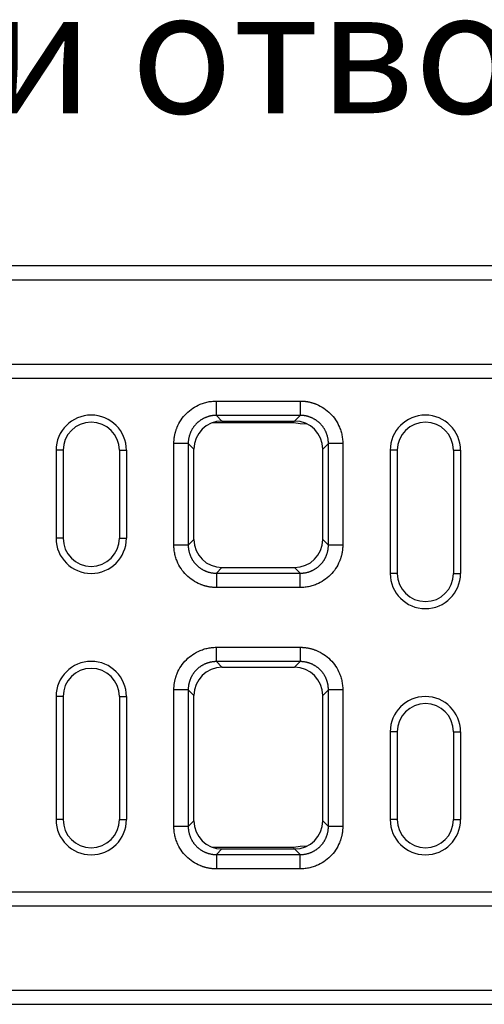
# Model space of a CAD drawing. Extents: x 3808 to 7757, y 935 to 3738.
# Drawn here: x 4716 to 4849, y 2563 to 2843 of the extents above; entities that cross this region are included whole.
import ezdxf

# ---------------------------------------------------------------- set-up
doc = ezdxf.new("R2010")
doc.units = 0
doc.layers.get('0').update_dxf_attribs({"color": 10, "linetype": 'CONTINUOUS'})
doc.layers.add('ACO_07', color=10, linetype='CONTINUOUS')
doc.layers.add('ACO_TEXT', color=10, linetype='CONTINUOUS')
doc.styles.add('ACO', font='trebuc.ttf', dxfattribs={"width": 0.8})

# ---------------------------------------------------------------- blocks, each defined once
blk = doc.blocks.new('130073_-_2')
for p, q in [((0, 210), (1000, 210)), ((0, 206), (1000, 206)), ((0, 182), (1000, 182)), ((0, 178), (1000, 178)), ((440.57, 171.5), (464.43, 171.5)), ((439.6, 165.4), (462.58, 165.4)), ((464.43, 167.43), (440.57, 167.43)), ((440.57, 167.43), (442.17, 165.82)), ((442.17, 165.82), (462.83, 165.82)), ((462.58, 165.4), (462.66, 165.82)), ((462.83, 165.82), (464.43, 167.43)), ((397, 157.5), (395, 157.5)), ((395, 157.5), (395, 132.5)), ((397, 157.5), (397, 132.5)), ((413, 157.5), (415, 157.5)), ((413, 157.5), (413, 132.5)), ((415, 157.5), (415, 132.5)), ((428.5, 130.57), (428.5, 159.43)), ((432.57, 159.43), (432.57, 130.57)), ((434.18, 157.83), (432.57, 159.43)), ((434.18, 132.17), (434.18, 157.83)), ((472.43, 159.43), (470.82, 157.83)), ((470.82, 132.17), (470.82, 157.83)), ((472.43, 130.57), (472.43, 159.43)), ((476.5, 159.43), (476.5, 130.57)), ((492, 157.5), (490, 157.5)), ((490, 157.5), (490, 122.5)), ((492, 157.5), (492, 122.5)), ((508, 157.5), (510, 157.5)), ((508, 157.5), (508, 122.5)), ((510, 157.5), (510, 122.5)), ((397, 132.5), (395, 132.5)), ((413, 132.5), (415, 132.5)), ((432.57, 130.57), (434.18, 132.17)), ((470.82, 132.17), (472.43, 130.57)), ((442.17, 124.18), (440.57, 122.57)), ((442.17, 124.18), (462.83, 124.18)), ((464.43, 122.57), (462.83, 124.18)), ((440.57, 122.57), (464.43, 122.57)), ((492, 122.5), (490, 122.5)), ((508, 122.5), (510, 122.5)), ((464.43, 118.5), (440.57, 118.5)), ((440.57, 101.5), (464.43, 101.5)), ((464.43, 97.43), (440.57, 97.43)), ((440.57, 97.43), (442.17, 95.82)), ((442.17, 95.82), (462.83, 95.82)), ((462.83, 95.82), (464.43, 97.43)), ((397, 87.5), (395, 87.5)), ((395, 87.5), (395, 52.5)), ((397, 87.5), (397, 52.5)), ((413, 87.5), (415, 87.5)), ((413, 87.5), (413, 52.5)), ((415, 87.5), (415, 52.5)), ((428.5, 50.57), (428.5, 89.43)), ((432.57, 89.43), (432.57, 50.57)), ((434.18, 87.83), (432.57, 89.43)), ((434.18, 52.17), (434.18, 87.83)), ((472.43, 89.43), (470.82, 87.83)), ((470.82, 52.17), (470.82, 87.83)), ((472.43, 50.57), (472.43, 89.43)), ((476.5, 89.43), (476.5, 50.57)), ((492, 77.5), (490, 77.5)), ((490, 77.5), (490, 52.5)), ((492, 77.5), (492, 52.5)), ((508, 77.5), (508, 52.5)), ((508, 77.5), (510, 77.5)), ((510, 77.5), (510, 52.5)), ((397, 52.5), (395, 52.5)), ((413, 52.5), (415, 52.5)), ((432.57, 50.57), (434.18, 52.17)), ((470.82, 52.17), (472.43, 50.57)), ((492, 52.5), (490, 52.5)), ((508, 52.5), (510, 52.5)), ((462.58, 44.6), (439.6, 44.6)), ((442.17, 44.18), (440.57, 42.57)), ((440.57, 42.57), (464.43, 42.57)), ((442.17, 44.18), (462.83, 44.18)), ((462.66, 44.18), (462.58, 44.6)), ((464.43, 42.57), (462.83, 44.18)), ((464.43, 38.5), (440.57, 38.5)), ((0, 32), (1000, 32)), ((0, 28), (1000, 28)), ((0, 4), (1000, 4)), ((0, 0), (1000, 0))]:
    blk.add_line(p, q)
at = {"flags": 128}
for points in [[(462.58, 165.4), (464.44, 165.17), (466.21, 165.07)], [(466.21, 44.93), (464.44, 44.83), (462.58, 44.6)]]:
    blk.add_lwpolyline(points, dxfattribs=at)
for centre, radius, start, end in [((405, 157.5), 10, 0, 180), ((405, 157.5), 8, 0, 180), ((500, 157.5), 10, 0, 180), ((500, 157.5), 8, 0, 180), ((405, 132.5), 10, 180, 0), ((405, 132.5), 8, 180, 0), ((500, 122.5), 10, 180, 0), ((500, 122.5), 8, 180, 0), ((405, 87.5), 10, 0, 180), ((405, 87.5), 8, 0, 180), ((500, 77.5), 10, 0, 180), ((500, 77.5), 8, 0, 180), ((405, 52.5), 10, 180, 0), ((405, 52.5), 8, 180, 0), ((500, 52.5), 10, 180, 0), ((500, 52.5), 8, 180, 0)]:
    blk.add_arc(centre, radius, start, end)
for centre, major_axis in [((442.18, 157.82), (5.66, -5.66)), ((462.82, 157.82), (-5.66, -5.66)), ((442.18, 132.18), (5.66, 5.66)), ((462.82, 132.18), (-5.66, 5.66)), ((442.18, 87.82), (5.66, -5.66)), ((462.82, 87.82), (-5.66, -5.66)), ((442.18, 52.18), (5.66, 5.66)), ((462.82, 52.18), (-5.66, 5.66))]:
    blk.add_ellipse(centre, major_axis=major_axis, ratio=0.999695, start_param=2.356347, end_param=3.926839)
for points, knots in [([(428.5, 159.43), (428.5, 159.54), (428.5, 159.77), (428.52, 160.1), (428.54, 160.44), (428.57, 160.77), (428.61, 161.11), (428.66, 161.44), (428.72, 161.77), (428.8, 162.1), (428.88, 162.43), (428.97, 162.75), (429.07, 163.08), (429.18, 163.4), (429.29, 163.73), (429.67, 164.67), (430.47, 166.18), (431.98, 168.02), (433.82, 169.53), (435.43, 170.38), (436.59, 170.83), (437.24, 171.04), (437.9, 171.21), (438.56, 171.34), (439.23, 171.43), (439.9, 171.49), (440.34, 171.5), (440.57, 171.5)], [0, 0, 0, 0, 0.01783, 0.035607, 0.053346, 0.071061, 0.088767, 0.106479, 0.124212, 0.14198, 0.159798, 0.17768, 0.195642, 0.213696, 0.231858, 0.25014, 0.375642, 0.500012, 0.624331, 0.749884, 0.786313, 0.822317, 0.858011, 0.893508, 0.928926, 0.964384, 1, 1, 1, 1]), ([(464.43, 171.5), (464.54, 171.5), (464.77, 171.5), (465.1, 171.48), (465.44, 171.46), (465.77, 171.43), (466.11, 171.39), (466.44, 171.34), (466.77, 171.28), (467.1, 171.2), (467.43, 171.12), (467.75, 171.03), (468.08, 170.93), (468.4, 170.82), (468.73, 170.71), (469.67, 170.33), (471.18, 169.53), (473.02, 168.02), (474.53, 166.18), (475.38, 164.57), (475.83, 163.41), (476.04, 162.76), (476.21, 162.1), (476.34, 161.44), (476.43, 160.77), (476.49, 160.1), (476.5, 159.66), (476.5, 159.43)], [0, 0, 0, 0, 0.01783, 0.035607, 0.053346, 0.071061, 0.088767, 0.106479, 0.124212, 0.14198, 0.159798, 0.17768, 0.195642, 0.213696, 0.231858, 0.25014, 0.375642, 0.500012, 0.624331, 0.749884, 0.786313, 0.822317, 0.858011, 0.893508, 0.928926, 0.964384, 1, 1, 1, 1]), ([(440.57, 167.43), (440.48, 167.43), (440.3, 167.43), (440.02, 167.41), (439.75, 167.39), (439.48, 167.36), (439.21, 167.31), (438.94, 167.26), (438.68, 167.2), (438.41, 167.13), (438.15, 167.06), (437.89, 166.97), (437.63, 166.87), (437.38, 166.77), (437.13, 166.66), (436.89, 166.53), (436.65, 166.4), (436.41, 166.27), (436.18, 166.12), (435.96, 165.97), (435.74, 165.81), (435.52, 165.64), (435.31, 165.46), (435.11, 165.28), (434.91, 165.09), (434.72, 164.89), (434.54, 164.69), (434.36, 164.48), (434.19, 164.26), (434.03, 164.04), (433.88, 163.82), (433.73, 163.59), (433.6, 163.35), (433.47, 163.11), (433.34, 162.87), (433.23, 162.62), (433.13, 162.37), (433.03, 162.11), (432.94, 161.85), (432.87, 161.59), (432.8, 161.32), (432.74, 161.06), (432.69, 160.79), (432.64, 160.52), (432.61, 160.25), (432.59, 159.98), (432.57, 159.7), (432.57, 159.52), (432.57, 159.43)], [0, 0, 0, 0, 0.0217439, 0.0434871, 0.0652297, 0.0869718, 0.1087133, 0.1304543, 0.1521948, 0.1739349, 0.1956745, 0.2174137, 0.2391525, 0.260891, 0.2826292, 0.3043671, 0.3261048, 0.3478422, 0.3695794, 0.3913164, 0.4130533, 0.4347901, 0.4565268, 0.4782634, 0.5, 0.5217366, 0.5434732, 0.5652099, 0.5869467, 0.6086836, 0.6304206, 0.6521578, 0.6738952, 0.6956329, 0.7173708, 0.739109, 0.7608475, 0.7825863, 0.8043255, 0.8260651, 0.8478052, 0.8695457, 0.8912867, 0.9130282, 0.9347703, 0.9565129, 0.9782561, 1, 1, 1, 1]), ([(472.43, 159.43), (472.43, 159.52), (472.43, 159.7), (472.41, 159.98), (472.39, 160.25), (472.36, 160.52), (472.31, 160.79), (472.26, 161.06), (472.2, 161.32), (472.13, 161.59), (472.06, 161.85), (471.97, 162.11), (471.87, 162.37), (471.77, 162.62), (471.66, 162.87), (471.53, 163.11), (471.4, 163.35), (471.27, 163.59), (471.12, 163.82), (470.97, 164.04), (470.81, 164.26), (470.64, 164.48), (470.46, 164.69), (470.28, 164.89), (470.09, 165.09), (469.89, 165.28), (469.69, 165.46), (469.48, 165.64), (469.27, 165.81), (469.04, 165.97), (468.82, 166.12), (468.59, 166.27), (468.35, 166.4), (468.11, 166.53), (467.87, 166.66), (467.62, 166.77), (467.37, 166.87), (467.11, 166.97), (466.85, 167.06), (466.59, 167.13), (466.32, 167.2), (466.06, 167.26), (465.79, 167.31), (465.52, 167.36), (465.25, 167.39), (464.98, 167.41), (464.7, 167.43), (464.52, 167.43), (464.43, 167.43)], [0, 0, 0, 0, 0.021743, 0.043485, 0.065226, 0.086967, 0.108707, 0.130447, 0.152187, 0.173926, 0.195665, 0.217403, 0.239141, 0.260879, 0.282617, 0.304354, 0.326091, 0.347828, 0.369565, 0.391302, 0.413038, 0.434775, 0.456512, 0.478248, 0.499985, 0.521721, 0.543458, 0.565195, 0.586932, 0.608669, 0.630406, 0.652144, 0.673882, 0.69562, 0.717358, 0.739097, 0.760836, 0.782576, 0.804316, 0.826056, 0.847797, 0.869539, 0.891281, 0.913023, 0.934767, 0.95651, 0.978255, 1, 1, 1, 1]), ([(440.57, 118.5), (440.46, 118.5), (440.23, 118.5), (439.9, 118.52), (439.56, 118.54), (439.23, 118.57), (438.89, 118.61), (438.56, 118.66), (438.23, 118.72), (437.9, 118.8), (437.57, 118.88), (437.25, 118.97), (436.92, 119.07), (436.6, 119.18), (436.27, 119.29), (435.33, 119.67), (433.82, 120.47), (431.98, 121.98), (430.47, 123.82), (429.62, 125.43), (429.17, 126.59), (428.96, 127.24), (428.79, 127.9), (428.66, 128.56), (428.57, 129.23), (428.51, 129.9), (428.5, 130.34), (428.5, 130.57)], [0, 0, 0, 0, 0.01783, 0.035607, 0.0533456, 0.0710606, 0.0887668, 0.1064788, 0.1242115, 0.1419796, 0.1597977, 0.1776804, 0.1956419, 0.2136964, 0.231858, 0.2501402, 0.3756421, 0.5000119, 0.6243314, 0.7498837, 0.7863126, 0.8223174, 0.8580106, 0.8935077, 0.9289262, 0.9643844, 1, 1, 1, 1]), ([(432.57, 130.57), (432.57, 130.48), (432.57, 130.3), (432.59, 130.02), (432.61, 129.75), (432.64, 129.48), (432.69, 129.21), (432.74, 128.94), (432.8, 128.68), (432.87, 128.41), (432.94, 128.15), (433.03, 127.89), (433.13, 127.63), (433.23, 127.38), (433.34, 127.13), (433.47, 126.89), (433.6, 126.65), (433.73, 126.41), (433.88, 126.18), (434.03, 125.96), (434.19, 125.74), (434.36, 125.52), (434.54, 125.31), (434.72, 125.11), (434.91, 124.91), (435.11, 124.72), (435.31, 124.54), (435.52, 124.36), (435.74, 124.19), (435.96, 124.03), (436.18, 123.88), (436.41, 123.73), (436.65, 123.6), (436.89, 123.47), (437.13, 123.34), (437.38, 123.23), (437.63, 123.13), (437.89, 123.03), (438.15, 122.94), (438.41, 122.87), (438.68, 122.8), (438.94, 122.74), (439.21, 122.69), (439.48, 122.64), (439.75, 122.61), (440.02, 122.59), (440.3, 122.57), (440.48, 122.57), (440.57, 122.57)], [0, 0, 0, 0, 0.0217439, 0.0434871, 0.0652297, 0.0869718, 0.1087133, 0.1304543, 0.1521948, 0.1739349, 0.1956745, 0.2174137, 0.2391525, 0.260891, 0.2826292, 0.3043671, 0.3261048, 0.3478422, 0.3695794, 0.3913164, 0.4130533, 0.4347901, 0.4565268, 0.4782634, 0.5, 0.5217366, 0.5434732, 0.5652099, 0.5869467, 0.6086836, 0.6304206, 0.6521578, 0.6738952, 0.6956329, 0.7173708, 0.739109, 0.7608475, 0.7825863, 0.8043255, 0.8260651, 0.8478052, 0.8695457, 0.8912867, 0.9130282, 0.9347703, 0.9565129, 0.9782561, 1, 1, 1, 1]), ([(476.5, 130.57), (476.5, 130.46), (476.5, 130.23), (476.48, 129.9), (476.46, 129.56), (476.43, 129.23), (476.39, 128.89), (476.34, 128.56), (476.28, 128.23), (476.2, 127.9), (476.12, 127.57), (476.03, 127.25), (475.93, 126.92), (475.82, 126.6), (475.71, 126.27), (475.33, 125.33), (474.53, 123.82), (473.02, 121.98), (471.18, 120.47), (469.57, 119.62), (468.41, 119.17), (467.76, 118.96), (467.1, 118.79), (466.44, 118.66), (465.77, 118.57), (465.1, 118.51), (464.66, 118.5), (464.43, 118.5)], [0, 0, 0, 0, 0.01783, 0.035607, 0.053346, 0.071061, 0.088767, 0.106479, 0.124212, 0.14198, 0.159798, 0.17768, 0.195642, 0.213696, 0.231858, 0.25014, 0.375642, 0.500012, 0.624331, 0.749884, 0.786313, 0.822317, 0.858011, 0.893508, 0.928926, 0.964384, 1, 1, 1, 1]), ([(464.43, 122.57), (464.52, 122.57), (464.7, 122.57), (464.98, 122.59), (465.25, 122.61), (465.52, 122.64), (465.79, 122.69), (466.06, 122.74), (466.32, 122.8), (466.59, 122.87), (466.85, 122.94), (467.11, 123.03), (467.37, 123.13), (467.62, 123.23), (467.87, 123.34), (468.11, 123.47), (468.35, 123.6), (468.59, 123.73), (468.82, 123.88), (469.04, 124.03), (469.27, 124.19), (469.48, 124.36), (469.69, 124.54), (469.89, 124.72), (470.09, 124.91), (470.28, 125.11), (470.46, 125.31), (470.64, 125.52), (470.81, 125.74), (470.97, 125.96), (471.12, 126.18), (471.27, 126.41), (471.4, 126.65), (471.53, 126.89), (471.66, 127.13), (471.77, 127.38), (471.87, 127.63), (471.97, 127.89), (472.06, 128.15), (472.13, 128.41), (472.2, 128.68), (472.26, 128.94), (472.31, 129.21), (472.36, 129.48), (472.39, 129.75), (472.41, 130.02), (472.43, 130.3), (472.43, 130.48), (472.43, 130.57)], [0, 0, 0, 0, 0.021745, 0.04349, 0.065233, 0.086977, 0.108719, 0.130461, 0.152203, 0.173944, 0.195684, 0.217424, 0.239164, 0.260903, 0.282642, 0.30438, 0.326118, 0.347856, 0.369594, 0.391331, 0.413068, 0.434805, 0.456542, 0.478279, 0.500015, 0.521752, 0.543488, 0.565225, 0.586962, 0.608698, 0.630435, 0.652172, 0.673909, 0.695646, 0.717383, 0.739121, 0.760859, 0.782597, 0.804335, 0.826074, 0.847813, 0.869553, 0.891293, 0.913033, 0.934774, 0.956515, 0.978257, 1, 1, 1, 1]), ([(428.5, 89.43), (428.5, 89.54), (428.5, 89.77), (428.52, 90.1), (428.54, 90.44), (428.57, 90.77), (428.61, 91.11), (428.66, 91.44), (428.72, 91.77), (428.8, 92.1), (428.88, 92.43), (428.97, 92.75), (429.07, 93.08), (429.18, 93.4), (429.29, 93.73), (429.67, 94.67), (430.47, 96.18), (431.98, 98.02), (433.82, 99.53), (435.43, 100.38), (436.59, 100.83), (437.24, 101.04), (437.9, 101.21), (438.56, 101.34), (439.23, 101.43), (439.9, 101.49), (440.34, 101.5), (440.57, 101.5)], [0, 0, 0, 0, 0.01783, 0.035607, 0.053346, 0.071061, 0.088767, 0.106479, 0.124212, 0.14198, 0.159798, 0.17768, 0.195642, 0.213696, 0.231858, 0.25014, 0.375642, 0.500012, 0.624331, 0.749884, 0.786313, 0.822317, 0.858011, 0.893508, 0.928926, 0.964384, 1, 1, 1, 1]), ([(464.43, 101.5), (464.54, 101.5), (464.77, 101.5), (465.1, 101.48), (465.44, 101.46), (465.77, 101.43), (466.11, 101.39), (466.44, 101.34), (466.77, 101.28), (467.1, 101.2), (467.43, 101.12), (467.75, 101.03), (468.08, 100.93), (468.4, 100.82), (468.73, 100.71), (469.67, 100.33), (471.18, 99.53), (473.02, 98.02), (474.53, 96.18), (475.38, 94.57), (475.83, 93.41), (476.04, 92.76), (476.21, 92.1), (476.34, 91.44), (476.43, 90.77), (476.49, 90.1), (476.5, 89.66), (476.5, 89.43)], [0, 0, 0, 0, 0.01783, 0.035607, 0.053346, 0.071061, 0.088767, 0.106479, 0.124212, 0.14198, 0.159798, 0.17768, 0.195642, 0.213696, 0.231858, 0.25014, 0.375642, 0.500012, 0.624331, 0.749884, 0.786313, 0.822317, 0.858011, 0.893508, 0.928926, 0.964384, 1, 1, 1, 1]), ([(440.57, 97.43), (440.48, 97.43), (440.3, 97.43), (440.02, 97.41), (439.75, 97.39), (439.48, 97.36), (439.21, 97.31), (438.94, 97.26), (438.68, 97.2), (438.41, 97.13), (438.15, 97.06), (437.89, 96.97), (437.63, 96.87), (437.38, 96.77), (437.13, 96.66), (436.89, 96.53), (436.65, 96.4), (436.41, 96.27), (436.18, 96.12), (435.96, 95.97), (435.74, 95.81), (435.52, 95.64), (435.31, 95.46), (435.11, 95.28), (434.91, 95.09), (434.72, 94.89), (434.54, 94.69), (434.36, 94.48), (434.19, 94.26), (434.03, 94.04), (433.88, 93.82), (433.73, 93.59), (433.6, 93.35), (433.47, 93.11), (433.34, 92.87), (433.23, 92.62), (433.13, 92.37), (433.03, 92.11), (432.94, 91.85), (432.87, 91.59), (432.8, 91.32), (432.74, 91.06), (432.69, 90.79), (432.64, 90.52), (432.61, 90.25), (432.59, 89.98), (432.57, 89.7), (432.57, 89.52), (432.57, 89.43)], [0, 0, 0, 0, 0.021744, 0.043487, 0.06523, 0.086972, 0.108713, 0.130454, 0.152195, 0.173935, 0.195674, 0.217414, 0.239153, 0.260891, 0.282629, 0.304367, 0.326105, 0.347842, 0.369579, 0.391316, 0.413053, 0.43479, 0.456527, 0.478263, 0.5, 0.521737, 0.543473, 0.56521, 0.586947, 0.608684, 0.630421, 0.652158, 0.673895, 0.695633, 0.717371, 0.739109, 0.760847, 0.782586, 0.804326, 0.826065, 0.847805, 0.869546, 0.891287, 0.913028, 0.93477, 0.956513, 0.978256, 1, 1, 1, 1]), ([(472.43, 89.43), (472.43, 89.52), (472.43, 89.7), (472.41, 89.98), (472.39, 90.25), (472.36, 90.52), (472.31, 90.79), (472.26, 91.06), (472.2, 91.32), (472.13, 91.59), (472.06, 91.85), (471.97, 92.11), (471.87, 92.37), (471.77, 92.62), (471.66, 92.87), (471.53, 93.11), (471.4, 93.35), (471.27, 93.59), (471.12, 93.82), (470.97, 94.04), (470.81, 94.26), (470.64, 94.48), (470.46, 94.69), (470.28, 94.89), (470.09, 95.09), (469.89, 95.28), (469.69, 95.46), (469.48, 95.64), (469.26, 95.81), (469.04, 95.97), (468.82, 96.12), (468.59, 96.27), (468.35, 96.4), (468.11, 96.53), (467.87, 96.66), (467.62, 96.77), (467.37, 96.87), (467.11, 96.97), (466.85, 97.06), (466.59, 97.13), (466.32, 97.2), (466.06, 97.26), (465.79, 97.31), (465.52, 97.36), (465.25, 97.39), (464.98, 97.41), (464.7, 97.43), (464.52, 97.43), (464.43, 97.43)], [0, 0, 0, 0, 0.0217439, 0.0434871, 0.0652297, 0.0869718, 0.1087133, 0.1304543, 0.1521948, 0.1739349, 0.1956745, 0.2174137, 0.2391525, 0.260891, 0.2826292, 0.3043671, 0.3261048, 0.3478422, 0.3695794, 0.3913164, 0.4130533, 0.4347901, 0.4565268, 0.4782634, 0.5, 0.5217366, 0.5434732, 0.5652099, 0.5869467, 0.6086836, 0.6304206, 0.6521578, 0.6738952, 0.6956329, 0.7173708, 0.739109, 0.7608475, 0.7825863, 0.8043255, 0.8260651, 0.8478052, 0.8695457, 0.8912867, 0.9130282, 0.9347703, 0.9565129, 0.9782561, 1, 1, 1, 1]), ([(440.57, 38.5), (440.46, 38.5), (440.23, 38.5), (439.9, 38.52), (439.56, 38.54), (439.23, 38.57), (438.89, 38.61), (438.56, 38.66), (438.23, 38.72), (437.9, 38.8), (437.57, 38.88), (437.25, 38.97), (436.92, 39.07), (436.6, 39.18), (436.27, 39.29), (435.33, 39.67), (433.82, 40.47), (431.98, 41.98), (430.47, 43.82), (429.62, 45.43), (429.17, 46.59), (428.96, 47.24), (428.79, 47.9), (428.66, 48.56), (428.57, 49.23), (428.51, 49.9), (428.5, 50.34), (428.5, 50.57)], [0, 0, 0, 0, 0.01783, 0.035607, 0.053346, 0.071061, 0.088767, 0.106479, 0.124212, 0.14198, 0.159798, 0.17768, 0.195642, 0.213696, 0.231858, 0.25014, 0.375642, 0.500012, 0.624331, 0.749884, 0.786313, 0.822317, 0.858011, 0.893508, 0.928926, 0.964384, 1, 1, 1, 1]), ([(432.57, 50.57), (432.57, 50.48), (432.57, 50.3), (432.59, 50.02), (432.61, 49.75), (432.64, 49.48), (432.69, 49.21), (432.74, 48.94), (432.8, 48.68), (432.87, 48.41), (432.94, 48.15), (433.03, 47.89), (433.13, 47.63), (433.23, 47.38), (433.34, 47.13), (433.47, 46.89), (433.6, 46.65), (433.73, 46.41), (433.88, 46.18), (434.03, 45.96), (434.19, 45.74), (434.36, 45.52), (434.54, 45.31), (434.72, 45.11), (434.91, 44.91), (435.11, 44.72), (435.31, 44.54), (435.52, 44.36), (435.74, 44.19), (435.96, 44.03), (436.18, 43.88), (436.41, 43.73), (436.65, 43.6), (436.89, 43.47), (437.13, 43.34), (437.38, 43.23), (437.63, 43.13), (437.89, 43.03), (438.15, 42.94), (438.41, 42.87), (438.68, 42.8), (438.94, 42.74), (439.21, 42.69), (439.48, 42.64), (439.75, 42.61), (440.02, 42.59), (440.3, 42.57), (440.48, 42.57), (440.57, 42.57)], [0, 0, 0, 0, 0.021744, 0.043487, 0.06523, 0.086972, 0.108713, 0.130454, 0.152195, 0.173935, 0.195674, 0.217414, 0.239153, 0.260891, 0.282629, 0.304367, 0.326105, 0.347842, 0.369579, 0.391316, 0.413053, 0.43479, 0.456527, 0.478263, 0.5, 0.521737, 0.543473, 0.56521, 0.586947, 0.608684, 0.630421, 0.652158, 0.673895, 0.695633, 0.717371, 0.739109, 0.760847, 0.782586, 0.804326, 0.826065, 0.847805, 0.869546, 0.891287, 0.913028, 0.93477, 0.956513, 0.978256, 1, 1, 1, 1]), ([(476.5, 50.57), (476.5, 50.46), (476.5, 50.23), (476.48, 49.9), (476.46, 49.56), (476.43, 49.23), (476.39, 48.89), (476.34, 48.56), (476.28, 48.23), (476.2, 47.9), (476.12, 47.57), (476.03, 47.25), (475.93, 46.92), (475.82, 46.6), (475.71, 46.27), (475.33, 45.33), (474.53, 43.82), (473.02, 41.98), (471.18, 40.47), (469.57, 39.62), (468.41, 39.17), (467.76, 38.96), (467.1, 38.79), (466.44, 38.66), (465.77, 38.57), (465.1, 38.51), (464.66, 38.5), (464.43, 38.5)], [0, 0, 0, 0, 0.01783, 0.035607, 0.053346, 0.071061, 0.088767, 0.106479, 0.124212, 0.14198, 0.159798, 0.17768, 0.195642, 0.213696, 0.231858, 0.25014, 0.375642, 0.500012, 0.624331, 0.749884, 0.786313, 0.822317, 0.858011, 0.893508, 0.928926, 0.964384, 1, 1, 1, 1]), ([(464.43, 42.57), (464.52, 42.57), (464.7, 42.57), (464.98, 42.59), (465.25, 42.61), (465.52, 42.64), (465.79, 42.69), (466.06, 42.74), (466.32, 42.8), (466.59, 42.87), (466.85, 42.94), (467.11, 43.03), (467.37, 43.13), (467.62, 43.23), (467.87, 43.34), (468.11, 43.47), (468.35, 43.6), (468.59, 43.73), (468.82, 43.88), (469.04, 44.03), (469.27, 44.19), (469.48, 44.36), (469.69, 44.54), (469.89, 44.72), (470.09, 44.91), (470.28, 45.11), (470.46, 45.31), (470.64, 45.52), (470.81, 45.74), (470.97, 45.96), (471.12, 46.18), (471.27, 46.41), (471.4, 46.65), (471.53, 46.89), (471.66, 47.13), (471.77, 47.38), (471.87, 47.63), (471.97, 47.89), (472.06, 48.15), (472.13, 48.41), (472.2, 48.68), (472.26, 48.94), (472.31, 49.21), (472.36, 49.48), (472.39, 49.75), (472.41, 50.02), (472.43, 50.3), (472.43, 50.48), (472.43, 50.57)], [0, 0, 0, 0, 0.0217452, 0.0434897, 0.0652335, 0.0869767, 0.1087193, 0.1304613, 0.1522027, 0.1739437, 0.1956842, 0.2174242, 0.2391637, 0.2609029, 0.2826417, 0.3043801, 0.3261183, 0.3478561, 0.3695937, 0.391331, 0.4130682, 0.4348052, 0.456542, 0.4782787, 0.5000154, 0.5217519, 0.5434885, 0.565225, 0.5869616, 0.6086982, 0.6304349, 0.6521718, 0.6739087, 0.6956459, 0.7173832, 0.7391208, 0.7608586, 0.7825967, 0.8043352, 0.826074, 0.8478131, 0.8695527, 0.8912926, 0.9130331, 0.934774, 0.9565154, 0.9782574, 1, 1, 1, 1])]:
    blk.add_open_spline(points, degree=3, knots=knots)
for points in [[(440.57, 167.43), (440.57, 168.79), (440.57, 170.14), (440.57, 171.5)], [(464.43, 171.5), (464.43, 170.14), (464.43, 168.79), (464.43, 167.43)], [(432.57, 159.43), (431.21, 159.43), (429.86, 159.43), (428.5, 159.43)], [(476.5, 159.43), (475.14, 159.43), (473.79, 159.43), (472.43, 159.43)], [(432.57, 130.57), (431.21, 130.57), (429.86, 130.57), (428.5, 130.57)], [(476.5, 130.57), (475.14, 130.57), (473.79, 130.57), (472.43, 130.57)], [(440.57, 122.57), (440.57, 121.21), (440.57, 119.86), (440.57, 118.5)], [(464.43, 118.5), (464.43, 119.86), (464.43, 121.21), (464.43, 122.57)], [(440.57, 97.43), (440.57, 98.79), (440.57, 100.14), (440.57, 101.5)], [(464.43, 101.5), (464.43, 100.14), (464.43, 98.79), (464.43, 97.43)], [(432.57, 89.43), (431.21, 89.43), (429.86, 89.43), (428.5, 89.43)], [(476.5, 89.43), (475.14, 89.43), (473.79, 89.43), (472.43, 89.43)], [(432.57, 50.57), (431.21, 50.57), (429.86, 50.57), (428.5, 50.57)], [(476.5, 50.57), (475.14, 50.57), (473.79, 50.57), (472.43, 50.57)], [(440.57, 42.57), (440.57, 41.21), (440.57, 39.86), (440.57, 38.5)], [(464.43, 38.5), (464.43, 39.86), (464.43, 41.21), (464.43, 42.57)]]:
    blk.add_open_spline(points, degree=3)

msp = doc.modelspace()

# ---------------------------------------------------------------- block references
at = {"layer": 'ACO_07'}
msp.add_blockref('130073_-_2', (4331.84, 2562.86), dxfattribs=at)

# ---------------------------------------------------------------- texts
at = {"layer": 'ACO_TEXT', "insert": (4531.39, 2851.19), "char_height": 35, "attachment_point": 1, "style": 'ACO'}
msp.add_mtext('входящи отвори - сечение: 363cm{\\fISOCPEUR|b0|i0|c0|p34;²}', dxfattribs=at)

doc.saveas('drawing.dxf')
